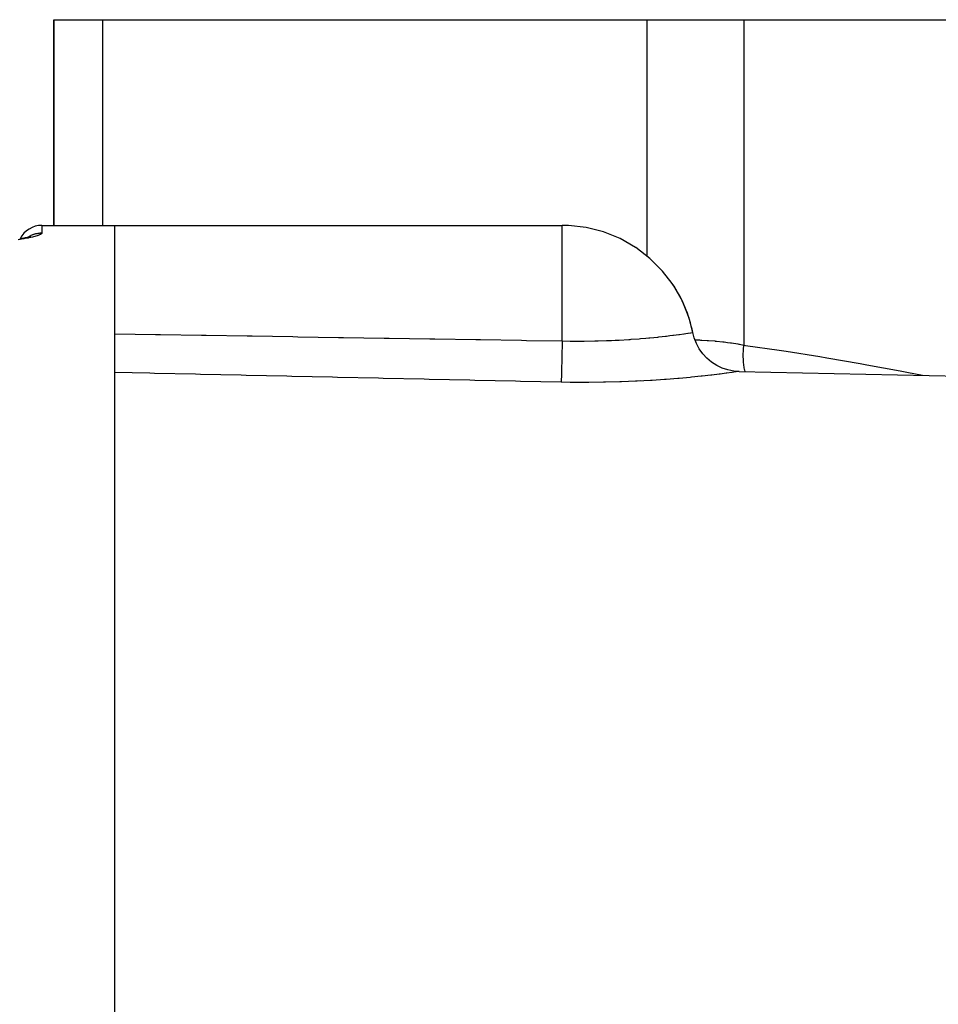
# Model space of a CAD drawing. Units: millimetres. Extents: x 50 to 644, y -309 to 170.
# Drawn here: x 244 to 282, y 129 to 170 of the extents above; entities that cross this region are included whole.
import ezdxf

# ---------------------------------------------------------------- set-up
doc = ezdxf.new("R2010")
doc.units = ezdxf.units.MM
doc.linetypes.add('DASHED', pattern=[9.652, 8.128, -1.524])
doc.layers.add('nevidi', color=4, linetype='DASHED')

msp = doc.modelspace()

# ---------------------------------------------------------------- linework, layer by layer
at = {"color": 2}
for p, q in [((245.5, 161.5), (245.5, 170)), ((245.5, 170), (247.5, 170)), ((245.5, 170), (245.5, 161.5)), ((247.5, 170), (270, 170)), ((270, 170), (274, 170)), ((274, 170), (296.5, 170)), ((245, 161.5), (248, 161.5)), ((245, 161.5), (248, 161.5)), ((248, 161.5), (266.5, 161.5)), ((248, 161.5), (248, 113.538)), ((244.183, 160.959), (244.116, 160.948)), ((244.225, 160.968), (244.223, 160.967)), ((244.509, 161.034), (244.445, 161.015)), ((244.527, 161.04), (244.477, 161.023)), ((244.528, 161.043), (244.502, 161.031)), ((244.527, 161.04), (244.512, 161.035)), ((269.534, 160.587), (268.892, 160.953)), ((271.888, 157.071), (271.895, 157.072)), ((273.815, 155.462), (293.958, 155.043)), ((273.815, 155.462), (293.958, 155.043))]:
    msp.add_line(p, q, dxfattribs=at)
for points in [[(268.892, 160.953), (268.207, 161.228), (267.493, 161.41), (266.761, 161.494), (266.5, 161.5)], [(244.475, 161.023), (244.396, 161.004), (244.306, 160.984), (244.205, 160.964), (244.096, 160.944)], [(270.648, 159.612), (270.124, 160.137), (270.124, 160.138), (269.535, 160.587)], [(271.895, 157.072), (271.739, 157.673), (271.739, 157.673), (271.464, 158.368), (271.464, 158.368), (271.098, 159.018), (271.098, 159.018), (271.044, 159.098), (270.648, 159.611)], [(271.895, 157.072), (271.894, 157.072), (271.888, 157.071)], [(273.815, 155.462), (273.594, 155.479), (273.347, 155.528), (273.108, 155.607), (272.881, 155.715), (272.67, 155.851), (272.477, 156.013), (272.307, 156.197), (272.16, 156.402), (272.041, 156.623), (271.95, 156.857), (271.895, 157.072)]]:
    msp.add_lwpolyline(points, dxfattribs=at)
for centre, radius, start, end in [((245, 160.5), 1, 90, 153.5071), ((266.5, 156), 5.5, 11.2423, 34.2886)]:
    msp.add_arc(centre, radius, start, end, dxfattribs=at)
at = {"layer": 'nevidi', "color": 7, "linetype": 'Continuous'}
for p, q in [((247.5, 170), (247.5, 161.5)), ((270, 170), (270, 160.232)), ((274, 170), (274, 156.553)), ((245, 161.5), (245, 161.189)), ((266.5, 156.727), (266.5, 161.5)), ((269.721, 155.099), (269.722, 155.101))]:
    msp.add_line(p, q, dxfattribs=at)
for points in [[(245, 161.189), (244.998, 161.18), (244.994, 161.17), (244.982, 161.155), (244.971, 161.145), (244.949, 161.13), (244.93, 161.12), (244.898, 161.105), (244.873, 161.095), (244.848, 161.085), (244.832, 161.079), (244.801, 161.069), (244.751, 161.054), (244.715, 161.044), (244.657, 161.028), (244.615, 161.018), (244.549, 161.003), (244.504, 160.993), (244.431, 160.978), (244.381, 160.969), (244.303, 160.954), (244.25, 160.945), (244.167, 160.931), (244.111, 160.922), (244.025, 160.908)], [(244.427, 161.01), (244.444, 161.021), (244.451, 161.026), (244.48, 161.044), (244.487, 161.049), (244.518, 161.066), (244.524, 161.069), (244.525, 161.07), (244.556, 161.086), (244.564, 161.09), (244.595, 161.104), (244.603, 161.108), (244.635, 161.121), (244.643, 161.124), (244.645, 161.125), (244.676, 161.136), (244.684, 161.138), (244.717, 161.149), (244.726, 161.151), (244.759, 161.16), (244.768, 161.162), (244.774, 161.164), (244.802, 161.17), (244.81, 161.171), (244.844, 161.177), (244.853, 161.178), (244.887, 161.183), (244.896, 161.184), (244.906, 161.185), (244.931, 161.187), (244.939, 161.187), (244.974, 161.189), (244.982, 161.189), (245, 161.189)], [(266.5, 156.727), (266.828, 156.722), (266.889, 156.721), (267.246, 156.72), (267.342, 156.72), (267.402, 156.72), (267.843, 156.727), (267.902, 156.728), (267.978, 156.73), (268.331, 156.741), (268.388, 156.743), (268.534, 156.749), (268.681, 156.755), (268.804, 156.761), (268.859, 156.764), (269.258, 156.788), (269.309, 156.791), (269.342, 156.794), (269.682, 156.819), (269.73, 156.823), (269.948, 156.841), (270.078, 156.853), (270.123, 156.857), (270.444, 156.888), (270.485, 156.893), (270.487, 156.893), (270.773, 156.924), (270.809, 156.928), (270.95, 156.945), (271.063, 156.959), (271.094, 156.962), (271.312, 156.99), (271.327, 156.992), (271.339, 156.994), (271.521, 157.018), (271.542, 157.021), (271.612, 157.031), (271.683, 157.041), (271.699, 157.043), (271.8, 157.058), (271.8, 157.058), (271.806, 157.059), (271.811, 157.06), (271.871, 157.068), (271.876, 157.069), (271.888, 157.071)], [(248, 157.021), (248.017, 157.021), (249.703, 156.994), (249.907, 156.991), (251.592, 156.964), (251.796, 156.961), (253.481, 156.934), (253.685, 156.931), (255.37, 156.904), (255.574, 156.901), (257.259, 156.874), (257.463, 156.87), (259.148, 156.844), (259.352, 156.84), (261.037, 156.814), (261.241, 156.81), (262.927, 156.784), (263.13, 156.78), (264.816, 156.754), (265.019, 156.75), (266.5, 156.727)], [(266.5, 156.727), (266.499, 156.669), (266.496, 156.527), (266.495, 156.523), (266.495, 156.5), (266.494, 156.439), (266.49, 156.297), (266.49, 156.279), (266.489, 156.253), (266.489, 156.217), (266.485, 156.081), (266.485, 156.043), (266.484, 156.019), (266.484, 156.005), (266.481, 155.877), (266.479, 155.823), (266.479, 155.807), (266.479, 155.8), (266.476, 155.69), (266.475, 155.625), (266.475, 155.623), (266.474, 155.602), (266.472, 155.52), (266.471, 155.463), (266.47, 155.445), (266.47, 155.428), (266.468, 155.371), (266.467, 155.322), (266.466, 155.295), (266.466, 155.28), (266.465, 155.245), (266.464, 155.204), (266.463, 155.172), (266.463, 155.161), (266.462, 155.142), (266.461, 155.111), (266.46, 155.08), (266.46, 155.072), (266.46, 155.065), (266.459, 155.044), (266.458, 155.02), (266.458, 155.02)], [(271.983, 156.772), (272.165, 156.766), (272.215, 156.763), (272.271, 156.761), (272.494, 156.748), (272.543, 156.744), (272.809, 156.723), (272.82, 156.722), (272.868, 156.718), (273.138, 156.69), (273.185, 156.684), (273.331, 156.665), (273.448, 156.649), (273.494, 156.643), (273.749, 156.601), (273.794, 156.593), (273.83, 156.587), (274, 156.553)], [(274.053, 155.457), (274.039, 155.518), (274.035, 155.542), (274.02, 155.624), (274.015, 155.655), (274.007, 155.711), (274.004, 155.737), (273.992, 155.853), (273.989, 155.886), (273.987, 155.915), (273.985, 155.942), (273.98, 156.093), (273.979, 156.126), (273.979, 156.127), (273.979, 156.154), (273.984, 156.34), (273.984, 156.343), (273.985, 156.372), (273.986, 156.375), (274, 156.553)], [(274, 156.553), (274.073, 156.543), (275.467, 156.342), (275.755, 156.298), (277.143, 156.079), (277.429, 156.031), (278.807, 155.794), (279.09, 155.743), (280.461, 155.488), (280.741, 155.434), (281.383, 155.305)], [(273.815, 155.462), (273.814, 155.462), (273.782, 155.458), (273.774, 155.457), (273.686, 155.444), (273.67, 155.442), (273.526, 155.422), (273.503, 155.419), (273.305, 155.393), (273.274, 155.389), (273.021, 155.357), (272.983, 155.352), (272.68, 155.316), (272.636, 155.31), (272.285, 155.271), (272.235, 155.266), (271.836, 155.225), (271.78, 155.22), (271.337, 155.179), (271.296, 155.175), (271.275, 155.174), (270.798, 155.135), (270.731, 155.13), (270.219, 155.096), (270.147, 155.091), (269.6, 155.062), (269.525, 155.058), (268.955, 155.035), (268.877, 155.032), (268.29, 155.017), (268.21, 155.016), (267.606, 155.01), (267.524, 155.009), (266.906, 155.012), (266.822, 155.013), (266.458, 155.02)], [(266.458, 155.02), (264.774, 155.056), (264.57, 155.06), (262.885, 155.097), (262.681, 155.101), (260.996, 155.138), (260.792, 155.142), (259.107, 155.178), (258.903, 155.183), (257.218, 155.219), (257.014, 155.224), (255.329, 155.26), (255.125, 155.265), (253.439, 155.301), (253.236, 155.306), (251.55, 155.342), (251.347, 155.347), (249.661, 155.383), (249.457, 155.388), (248, 155.419)]]:
    msp.add_lwpolyline(points, dxfattribs=at)

doc.saveas('drawing.dxf')
